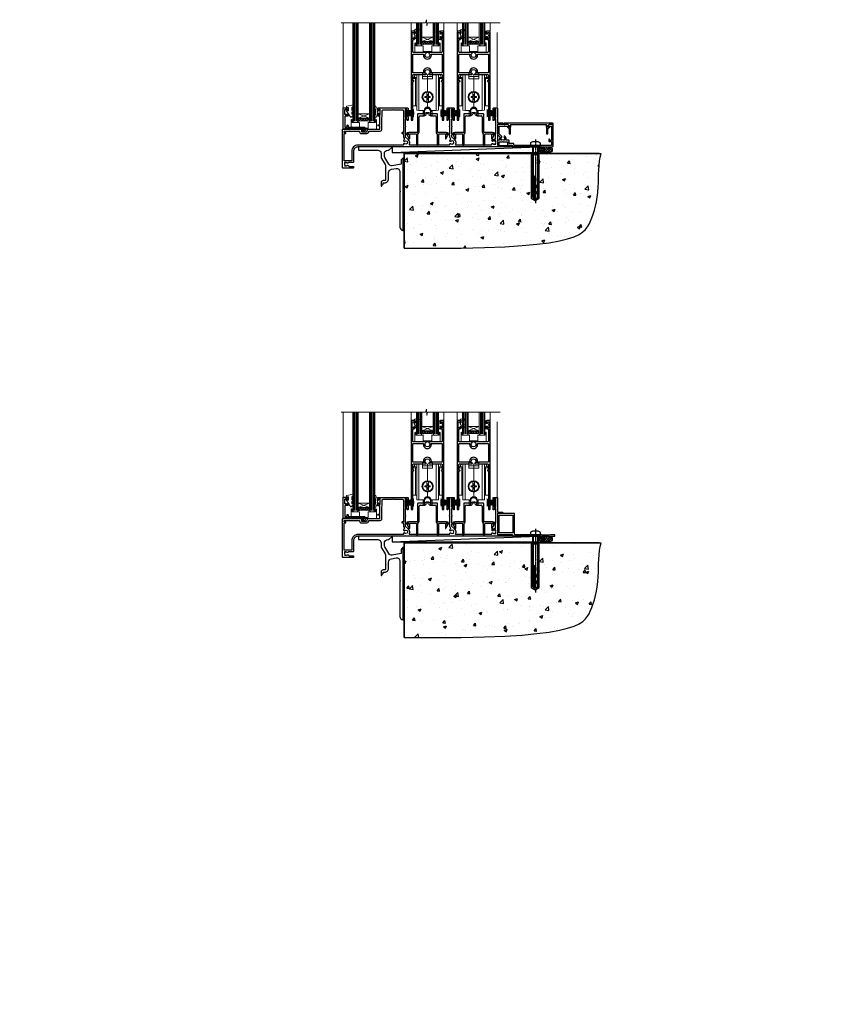
# Model space of a CAD drawing. Units: millimetres. Extents: x 0 to 178552, y -991 to 1143.
# Drawn here: x 6434 to 7177, y -991 to -106 of the extents above; entities that cross this region are included whole.
import ezdxf

# ---------------------------------------------------------------- set-up
doc = ezdxf.new("R2010")
doc.units = ezdxf.units.MM
doc.linetypes.add('CENTERLINE', pattern=[2, 1.25, -0.25, 0.25, -0.25])
doc.linetypes.add('Dashed', pattern=[564.444447, 282.222223, -282.222223])
doc.layers.add('Aluminium Systems Ltd Joinery Detail', color=7, linetype='Continuous')
doc.layers.add('DIE', color=7, linetype='Continuous')
doc.layers.add('HARDWARE', color=8, linetype='Continuous', lineweight=5)
doc.styles.get("Standard").update_dxf_attribs({"font": 'arial.ttf'})

# ---------------------------------------------------------------- blocks, each defined once
blk = doc.blocks.new('F152-20481')
for points in [[(15.9, 1.4, -0.414214), (15.4, 1.9), (15.4, 20, 0.414214), (14.9, 20.5), (0.5, 20.5, 0.414214), (0, 20), (0, 2, 0.414214), (0.5, 1.5), (13.1, 1.5, -0.414214), (13.6, 1), (13.6, 0.5, 0.414214), (14.1, 0), (51.1, 0, 0.414214), (51.6, 0.5), (51.6, 0.9, 0.414214), (51.1, 1.4), (47.6, 1.4), (46.6, 1), (40.6, 1), (39.6, 1.4)], [(13.3, 19, -0.414214), (13.8, 18.5), (13.8, 3.5, -0.414214), (13.3, 3), (2, 3, -0.414214), (1.5, 3.5), (1.5, 18.5, -0.414214), (2, 19)]]:
    blk.add_lwpolyline(points, format="xyb", close=True)
blk = doc.blocks.new('8x65 rawplug')
for p, q in [((-1.91, 0), (-1.91, -46.79)), ((1.91, 0), (1.91, -46.79))]:
    blk.add_line(p, q)
at = {"linetype": 'CENTERLINE'}
blk.add_line((0, 5.3), (0, -52.1), dxfattribs=at)
blk.add_lwpolyline([(4.55, 0), (4.55, 1.42, 0.269448), (3.79, 2.72, 0.057509), (2.62, 3.22, 0.072181), (2.06, 3.3), (-2.06, 3.3, 0.072181), (-2.62, 3.22, 0.057509), (-3.79, 2.72, 0.269448), (-4.55, 1.42), (-4.55, 0)], format="xyb", close=True)
blk.add_lwpolyline([(2.41, 0), (2.41, -45.92), (0, -50.1), (-2.41, -45.92), (-2.41, 0)])
at = {"color": 4, "linetype": 'Dashed', "elevation": 1}
blk.add_lwpolyline([(-3.74, -8.48), (-3.74, -47.5), (-0.17, -49.43), (3.4, -47.5), (3.4, -8.48)], close=True, dxfattribs=at)
for points in [[(-3.24, -8.48), (-3.24, -28.11), (-2.34, -29.32, -0.162386), (-2.24, -29.62), (-2.24, -32.22, -0.414214), (-2.74, -32.72), (-2.81, -32.72), (-2.81, -34.69, 0.236093), (-2.61, -35.09), (-1.96, -35.58, -0.236093), (-1.76, -35.98), (-1.76, -37.9, -0.618001), (-2.56, -38.3), (-2.81, -38.11), (-2.81, -40.33, 0.236093), (-2.61, -40.73), (-1.96, -41.22, -0.236093), (-1.76, -41.62), (-1.76, -43.54, -0.618001), (-2.56, -43.94), (-2.81, -43.75), (-2.81, -45.57, 0.472976), (-0.42, -47.53), (-0.42, -27.34), (0.08, -27.34), (0.08, -47.53, 0.472976), (2.47, -45.57), (2.47, -43.75), (2.21, -43.94, -0.618001), (1.41, -43.54), (1.41, -41.62, -0.236093), (1.61, -41.22), (2.27, -40.73, 0.236093), (2.47, -40.33), (2.47, -38.11), (2.21, -38.3, -0.618001), (1.41, -37.9), (1.41, -35.98, -0.236093), (1.61, -35.58), (2.27, -35.09, 0.236093), (2.47, -34.69), (2.47, -32.72), (2.39, -32.72, -0.414214), (1.89, -32.22), (1.89, -29.62, -0.162386), (1.99, -29.32), (2.9, -28.11), (2.9, -8.48)], [(-2.27, -38.4), (-2.67, -35.56), (-3.21, -32.25, 1), (-3.7, -32.33), (-3.17, -35.63), (-2.81, -38.11)], [(1.92, -38.4), (2.33, -35.56), (2.86, -32.25, -1), (3.36, -32.33), (2.82, -35.63), (2.47, -38.11)]]:
    blk.add_lwpolyline(points, format="xyb", dxfattribs=at)
blk = doc.blocks.new('F152 Sill Fixing')
at = {"layer": 'Aluminium Systems Ltd Joinery Detail', "color": 6}
for name, p in [('F152-20481', (0, -1.2)), ('8x65 rawplug', (34.08, 0.2))]:
    blk.add_blockref(name, p, dxfattribs=at)
blk = doc.blocks.new('AL35 F152 Sill Fixing Stacker')
at = {"layer": 'Aluminium Systems Ltd Joinery Detail'}
h = blk.add_hatch(dxfattribs=at)
h.set_pattern_fill('HONEY', color=256, scale=0.25)
h.set_pattern_definition([(0, (-3150.47236, -2878.0381), (1.190625, 0.68740766), [0.79375, -1.5875]), (120, (-3150.47236, -2878.0381), (-1.190625, 0.68740767), [0.79375, -1.5875]), (60, (-3150.47236, -2878.0381), (3e-09, 1.37481533), [-1.5875, 0.79375])])
h.paths.add_polyline_path([(42.09, -3.7, 1), (37.09, -3.7, 1)])
h = blk.add_hatch(dxfattribs=at)
h.set_pattern_fill('ANSI37', color=0, scale=0.5)
h.set_pattern_definition([(45, (-6864.4626, -11430.4285), (-1.12253202, 1.12253202), []), (135, (-6864.4626, -11430.4285), (-1.12253202, -1.12253202), [])])
h.paths.add_polyline_path([(46.78, -1.2), (39.73, -1.2, -1), (39.73, -6.2), (46.78, -6.2, 1)])
at = {"layer": 'Aluminium Systems Ltd Joinery Detail', "color": 0}
blk.add_line((-94.71, -6.2, -1), (36.71, -1.2), dxfattribs=at)
blk.add_lwpolyline([(-94.71, -6.2), (36.71, -6.2), (36.71, -1.2), (-94.71, -1.2)], close=True, dxfattribs=at)
at = {"layer": 'Aluminium Systems Ltd Joinery Detail'}
blk.add_lwpolyline([(46.78, -6.2), (39.73, -6.2, 1), (39.73, -1.2), (46.78, -1.2, -1)], format="xyb", close=True, dxfattribs=at)
blk.add_circle((39.59, -3.7), 2.5, dxfattribs=at)
at = {"layer": 'Aluminium Systems Ltd Joinery Detail', "color": 6}
blk.add_blockref('F152 Sill Fixing', (0, 0), dxfattribs=at)
blk = doc.blocks.new('F878-21710')
blk.add_lwpolyline([(38.17, 4.26), (38.17, 0.6, 1), (39.37, 0.6), (39.37, 4.26), (40.12, 5.55, 0.414209), (39.9, 6.37), (39.5, 6.6, -0.767321), (39.8, 7.72, 0.267948), (39.97, 7.82), (40.65, 9), (42.9, 9), (42.9, 8.9, 0.414214), (43.1, 8.7), (43.8, 8.7, 0.414214), (44.1, 9), (44.1, 9.5, 0.414214), (43.6, 10), (0.5, 10, 0.414214), (0, 9.5), (0, 9, 0.414214), (0.3, 8.7), (1, 8.7, 0.414214), (1.2, 8.9), (1.2, 9), (3.45, 9), (4.13, 7.82, 0.267948), (4.3, 7.72, -0.767321), (4.6, 6.6), (4.2, 6.37, 0.414209), (3.98, 5.55), (4.73, 4.26), (4.73, 0.6, 1), (5.93, 0.6), (5.93, 4.26, 0.131653), (5.77, 4.86), (5.32, 5.63, 0.381942), (5.89, 7.97, -0.56587), (6.33, 8.7), (37.77, 8.7, -0.56587), (38.21, 7.97, 0.381942), (38.78, 5.63), (38.33, 4.86, 0.131653)], format="xyb", close=True)
blk = doc.blocks.new('F811-22315')
blk.add_lwpolyline([(9.29, 20.15), (1, 20.15, 0.414214), (0, 19.15), (0, 11.7, 0.198912), (0.38, 10.78), (2.24, 8.92, 0.123583), (1.9, 7.55), (1.9, 6.05), (0.5, 6.05, 0.414214), (0, 5.55), (0, 2.15, 0.414214), (0.5, 1.65), (0.9, 1.65, 0.414214), (1.4, 2.15), (1.4, 4.65), (4.4, 4.65), (4.8, 5.05), (5.2, 4.65), (9.06, 4.65), (9.06, 2.15, 0.414214), (9.56, 1.65), (13.05, 1.65, -0.414214), (13.3, 1.4), (13.3, 0.25, 0.414214), (13.55, 0), (49, 0, 0.414214), (50, 1), (50, 19.15, 0.414214), (49, 20.15), (46.61, 20.15, 0.267959), (46.44, 20.05), (45.5, 18.42, 0.414199), (45.57, 18.15), (46.25, 17.76, 0.779214), (47, 17.95), (47, 18.75), (48.6, 18.75), (48.6, 5.75), (47, 5.75), (47, 6.6, 1), (46.1, 6.6), (46.1, 5.25, 0.414214), (46.5, 4.85), (48.6, 4.85), (48.6, 1.65, -0.414214), (48.35, 1.4), (14.95, 1.4, -0.414214), (14.7, 1.65), (14.7, 2.8, 0.414214), (14.45, 3.05), (10.46, 3.05), (10.46, 5.55, 0.414214), (9.96, 6.05), (7.7, 6.05), (7.7, 7.55, 0.182676), (6.97, 9.47, 1), (5.92, 8.54, -0.182676), (6.3, 7.55), (6.3, 6.05), (6.06, 6.05), (5.76, 6.4, -0.36397), (3.83, 6.4), (3.54, 6.05), (3.3, 6.05), (3.3, 7.55, -0.182676), (3.67, 8.54, 0.414214), (3.61, 9.53), (1.4, 11.74), (1.4, 18.5, -0.414214), (1.65, 18.75), (8.9, 18.75), (8.9, 17.95, 0.779214), (9.65, 17.76), (10.33, 18.15, 0.414199), (10.4, 18.42), (9.46, 20.05, 0.267959)], format="xyb", close=True)
blk = doc.blocks.new('F811 Sill Fixing')
at = {"layer": 'Aluminium Systems Ltd Joinery Detail', "color": 0}
for name, p in [('F811-22315', (0, -1.2)), ('F878-21710', (5.84, 10.25))]:
    blk.add_blockref(name, p, dxfattribs=at)
at = {"layer": 'Aluminium Systems Ltd Joinery Detail', "color": 6}
blk.add_blockref('8x65 rawplug', (34.08, 0.2), dxfattribs=at)
blk = doc.blocks.new('AL35 F811 Sill Fixing Stacker')
at = {"layer": 'Aluminium Systems Ltd Joinery Detail'}
h = blk.add_hatch(dxfattribs=at)
h.set_pattern_fill('HONEY', color=256, scale=0.25)
h.set_pattern_definition([(0, (-3150.47236, -2878.0381), (1.190625, 0.68740766), [0.79375, -1.5875]), (120, (-3150.47236, -2878.0381), (-1.190625, 0.68740767), [0.79375, -1.5875]), (60, (-3150.47236, -2878.0381), (3e-09, 1.37481533), [-1.5875, 0.79375])])
h.paths.add_polyline_path([(42.09, -3.7, 1), (37.09, -3.7, 1)])
h = blk.add_hatch(dxfattribs=at)
h.set_pattern_fill('ANSI37', color=0, scale=0.5)
h.set_pattern_definition([(45, (-6864.4626, -11780.4285), (-1.12253202, 1.12253202), []), (135, (-6864.4626, -11780.4285), (-1.12253202, -1.12253202), [])])
h.paths.add_polyline_path([(46.78, -1.2), (39.73, -1.2, -1), (39.73, -6.2), (46.78, -6.2, 1)])
at = {"layer": 'Aluminium Systems Ltd Joinery Detail', "color": 0}
blk.add_line((-94.71, -6.2, -1), (36.71, -1.2), dxfattribs=at)
blk.add_lwpolyline([(-94.71, -6.2), (36.71, -6.2), (36.71, -1.2), (-94.71, -1.2)], close=True, dxfattribs=at)
at = {"layer": 'Aluminium Systems Ltd Joinery Detail'}
blk.add_lwpolyline([(46.78, -6.2), (39.73, -6.2, 1), (39.73, -1.2), (46.78, -1.2, -1)], format="xyb", close=True, dxfattribs=at)
blk.add_circle((39.59, -3.7), 2.5, dxfattribs=at)
blk.add_blockref('F811 Sill Fixing', (0, 0), dxfattribs=at)
blk = doc.blocks.new('DY445')
at = {"color": 0, "linetype": 'ByBlock', "lineweight": 5}
blk.add_lwpolyline([(1.5, 8.84), (0, 9.78), (0, 11.28), (5.99, 10.01, -0.36397), (6.17, 9.82), (6.25, 8.91), (4.5, 8.91), (4.5, 5.91), (6.25, 5.76), (6.25, 5.46), (3.76, 2.49), (4.3, 2.45), (4.3, 2.15), (2.5, 0), (2.1, 0), (0, 2.02), (0, 2.82), (1.5, 2.69), (1.5, 4.77), (0, 5.51), (0, 6.31), (1.5, 6.18)], format="xyb", close=True, dxfattribs=at)
blk = doc.blocks.new('A$C539B46DB')
at = {"color": 0}
blk.add_lwpolyline([(0.15, 1.12), (0.45, 0), (0.15, -1.12), (0.15, -2.5), (1.15, -2.5), (1.15, -1.12, 0.447214), (2.4, 0, 0.447214), (1.15, 1.12), (1.15, 2.5), (0.15, 2.5)], format="xyb", close=True, dxfattribs=at)
blk.add_lwpolyline([(1.97, -0.88), (2.25, -0.96, -0.339454), (2.4, -1.15), (2.4, -1.8, 0.18489), (2.45, -1.93), (4.03, -5.08, 0.916781), (4.82, -4.49), (3.95, -1.07, -0.207803), (3.92, -0.92), (4.15, -0.05, 0.131652), (4.15, 0.05), (3.92, 0.92, -0.207803), (3.95, 1.07), (4.82, 4.49, 0.916781), (4.03, 5.08), (2.45, 1.93, 0.18489), (2.4, 1.8), (2.4, 1.15, -0.339454), (2.25, 0.96), (1.97, 0.88)], format="xyb", dxfattribs=at)
blk = doc.blocks.new('PB69750-4B')
for p, q in [((-1.75, 0.5), (-3.32, 7.32)), ((-1.43, 0.5), (-2.72, 7.38)), ((-1.11, 0.5), (-2.12, 7.43)), ((-0.8, 0.5), (-1.52, 7.46)), ((-0.48, 0.5), (-0.91, 7.49)), ((-0.16, 0.5), (-0.3, 7.5)), ((0.16, 0.5), (0.3, 7.5)), ((0.48, 0.5), (0.91, 7.49)), ((0.8, 0.5), (1.52, 7.46)), ((1.11, 0.5), (2.12, 7.43)), ((1.43, 0.5), (2.72, 7.38)), ((1.75, 0.5), (3.32, 7.32))]:
    blk.add_line(p, q)
blk.add_lwpolyline([(-3.45, 0), (3.45, 0), (3.45, 0.5), (-3.45, 0.5)], close=True)
blk = doc.blocks.new('SH270B')
blk.add_blockref('PB69750-4B', (0, 0))
blk = doc.blocks.new('F562-22127')
at = {"flags": 128}
for points in [[(100.77, 25.59), (100.77, 25.02), (101.31, 25.02, -0.295545), (101.63, 21.53, 0.563393), (102.08, 20.8), (107.95, 20.8, -0.11629), (108.4, 20.69, 0.235769), (109.2, 20.69, -0.11629), (109.65, 20.8), (126.55, 20.8, -0.11629), (127, 20.69, 0.235769), (127.8, 20.69, -0.11629), (128.25, 20.8), (133.88, 20.8, 0.432652), (134.38, 21.33, -0.672718), (135.55, 21.89, 0.185946), (136.58, 21.5), (138.1, 21.5), (138.1, 21.75), (137.74, 22.04, 0.36397), (137.74, 24.01), (138.1, 24.3), (138.1, 24.55), (136.58, 24.55, 0.185946), (135.55, 24.16, -1), (134.61, 25.19, -0.185946), (136.58, 25.95), (137.8, 25.95), (137.8, 29.9), (136.1, 29.9, -0.414214), (135.6, 30.4), (135.6, 31.7, -1), (136.4, 31.7), (136.4, 30.9), (138, 30.9), (138, 37, -0.5), (138, 37.8), (138, 43.9), (136.4, 43.9), (136.4, 43.1, -1), (135.6, 43.1), (135.6, 46.45, -1), (136.5, 46.45), (136.5, 45.3), (138, 45.3), (138, 53), (136.5, 53), (136.5, 51.85, -1), (135.6, 51.85), (135.6, 53.5, -0.414214), (136.1, 54), (139, 54, -0.414214), (139.5, 53.5), (139.5, 40.6), (144, 40.6, -1), (144, 39.6), (139.5, 39.6), (139.5, 20.2), (149.4, 20.2, -1), (149.4, 19), (148, 19), (147.6, 19.4), (141.4, 19.4), (141, 19), (136.98, 19), (136.58, 19.4), (136.18, 19), (99.18, 19), (98.78, 19.4), (98.38, 19), (57.58, 19), (57.18, 19.4), (56.78, 19), (46, 19), (45.6, 19.4), (45.2, 19), (14, 19, 0.414214), (10, 15), (10, 5.45, -0.414214), (9.5, 4.95), (5.57, 4.95, -0.566658), (4.34, 4.56, 0.183747), (3.33, 4.95), (1.8, 4.95), (1.8, 4.7), (2.16, 4.41, 0.36397), (2.16, 2.44), (1.8, 2.15), (1.8, 1.9), (3.33, 1.9, 0.183747), (4.34, 2.29, -0.571188), (5.57, 1.89, 0.350641), (6.06, 1.5), (9.8, 1.5, -0.414214), (10, 1.3), (10, 0.2, -0.414214), (9.8, 0), (0.5, 0, -0.414214), (0, 0.5), (0, 34.5, -0.414214), (0.5, 35), (6.2, 35), (6.6, 34.6), (7, 35), (18.7, 35, -1), (18.7, 34), (17.2, 34), (17.2, 32.5), (21.76, 32.5), (23.06, 34.75, -0.267979), (23.49, 35), (28.2, 35), (28.6, 34.6), (29, 35), (33.8, 35), (33.8, 38), (32.1, 38, -1), (32.1, 38.8), (33.8, 38.8), (33.8, 46.5), (32.2, 46.5, -0.414214), (31.7, 47), (31.7, 48.3, -1), (32.6, 48.3), (32.6, 47.5), (34.1, 47.5), (34.1, 53), (32.6, 53), (32.6, 52.2, -1), (31.7, 52.2), (31.7, 53.5, -0.414214), (32.2, 54), (58.6, 54, -0.414214), (59.1, 53.5), (59.1, 51.9, -1), (58.1, 51.9), (58.1, 53), (56.6, 53), (56.6, 45.3), (58.1, 45.3), (58.1, 46.4, -1), (59.1, 46.4), (59.1, 43.15, -1), (58.2, 43.15), (58.2, 43.9), (56.6, 43.9), (56.6, 37.8, -0.5), (56.6, 37), (56.6, 30.9), (58.2, 30.9), (58.2, 31.65, -1), (59.1, 31.65), (59.1, 30.4, -0.414214), (58.6, 29.9), (56.6, 29.9), (56.6, 28.16), (59.17, 25.59), (59.17, 25.02), (59.71, 25.02, -0.295545), (60.03, 21.53, 0.563393), (60.48, 20.8), (66.45, 20.8, -0.11629), (66.9, 20.69, 0.235769), (67.7, 20.69, -0.11629), (68.15, 20.8), (85.05, 20.8, -0.11629), (85.5, 20.69, 0.235769), (86.3, 20.69, -0.11629), (86.75, 20.8), (96.08, 20.8, 0.432652), (96.58, 21.33, -0.672718), (97.75, 21.89, 2.253146), (97.75, 24.16, -1), (96.81, 25.19, -0.02104), (97, 25.35, 0.460504), (97.09, 26.87), (96.5, 27.89), (96.5, 29.9), (94.6, 29.9, -0.414214), (94.1, 30.4), (94.1, 31.7, -1), (94.9, 31.7), (94.9, 30.9), (96.5, 30.9), (96.5, 37, -0.5), (96.5, 37.8), (96.5, 43.9), (94.9, 43.9), (94.9, 43.1, -1), (94.1, 43.1), (94.1, 46.45, -1), (95, 46.45), (95, 45.3), (96.5, 45.3), (96.5, 53), (95, 53), (95, 51.85, -1), (94.1, 51.85), (94.1, 53.5, -0.414214), (94.6, 54), (100.1, 54, -0.414214), (100.6, 53.5), (100.6, 51.85, -1), (99.7, 51.85), (99.7, 53), (98.2, 53), (98.2, 45.3), (99.7, 45.3), (99.7, 46.45, -1), (100.6, 46.45), (100.6, 43.1, -1), (99.8, 43.1), (99.8, 43.9), (98.2, 43.9), (98.2, 37.8, -0.5), (98.2, 37), (98.2, 30.9), (99.8, 30.9), (99.8, 31.7, -1), (100.6, 31.7), (100.6, 30.4, -0.414214), (100.1, 29.9), (98.2, 29.9), (98.2, 28.16)], [(36.8, 52.3), (45.2, 52.3), (45.6, 52.7), (46, 52.3), (53.9, 52.3, -0.414214), (54.9, 51.3), (54.9, 31.9), (53.8, 31.9, 1), (53.8, 31.1), (54.9, 31.1), (54.9, 27.89), (55.49, 26.87, -0.460504), (55.4, 25.35, 0.02104), (55.21, 25.19, 1), (56.15, 24.16, -2.253146), (56.15, 21.89, 0.735799), (55, 21.21, -0.483677), (54.51, 20.6), (14, 20.6, 0.414214), (8.4, 15), (8.4, 6.5), (1.7, 6.5), (1.7, 31.1), (2.8, 31.1, 1), (2.8, 31.9), (1.7, 31.9), (1.7, 33.3), (15.5, 33.3), (15.5, 32.5, 0.414214), (16.9, 31.1), (22.1, 31.1, 0.267979), (23.32, 31.8), (24.18, 33.3), (34, 33.3, 0.414214), (35.5, 34.8), (35.5, 44), (35.8, 47.5), (35.8, 51.3, -0.414214)]]:
    blk.add_lwpolyline(points, format="xyb", close=True, dxfattribs=at)
blk = doc.blocks.new('DY208')
blk.add_lwpolyline([(0.84, 1.69, -0.533204), (0.98, 2.09), (1.29, 2.17), (1.2, 2.76), (1.2, 2.89), (0.25, 4.14, -0.503673), (0.36, 4.53), (1.2, 4.84), (1.2, 7.44), (0.28, 7.01, -0.812781), (0.05, 7.33, -0.399489), (4.27, 8.38, -0.794045), (4.26, 7.8), (3.75, 7.7), (2.2, 6.15), (2.2, 3.89), (3.1, 3.89, -0.767327), (3.25, 3.33), (2.21, 2.74), (2.4, 1.59), (3, 1.59, -0.668179), (3.28, 0.91), (2.44, 0.07, -0.454321), (2.06, 0.09)], format="xyb", close=True)
blk = doc.blocks.new('DY262')
blk.add_lwpolyline([(-1, 1.3, -0.414214), (-1.2, 1.1), (-2.05, 1.1, -0.414214), (-2.25, 1.3), (-2.25, 3.4, 0.414214), (-2.55, 3.7), (-2.95, 3.7, 0.414214), (-3.25, 3.4), (-3.25, -3.4, 0.414214), (-2.95, -3.7), (-2.55, -3.7, 0.414214), (-2.25, -3.4), (-2.25, -1.3, -0.414214), (-2.05, -1.1), (-1.2, -1.1, -0.414214), (-1, -1.3), (-1, -2, 1), (0, -2), (0, -1.12), (-0.3, 0), (0, 1.13), (0, 2, 1), (-1, 2)], format="xyb", close=True)
blk = doc.blocks.new('F293-22479')
at = {"transparency": 33554687}
for p, q in [((9.1, 27.7), (9.1, 11.8)), ((14.6, 28.2), (9.6, 28.2)), ((15.1, 30.2), (15.1, 28.7)), ((21.1, 28.7), (21.1, 30.2)), ((26.6, 28.2), (21.6, 28.2)), ((27.1, 11.8), (27.1, 27.7)), ((10.5, 11.8), (10.5, 25.4)), ((11.5, 26.4), (15.03, 26.4)), ((21.17, 26.4), (24.7, 26.4)), ((25.7, 25.4), (25.7, 11.8)), ((0.7, 9.14), (0.25, 8.88)), ((0.7, 10.8), (0.7, 9.14)), ((8.6, 11.3), (1.2, 11.3)), ((2.1, 5.79), (2.1, 10.1)), ((2.1, 10.1), (7.6, 10.1)), ((8.1, 9.6), (8.1, 0.7)), ((9.5, 0.7), (9.5, 9.85)), ((26.7, 9.85), (26.7, 0.7)), ((35, 11.3), (27.6, 11.3)), ((28.1, 0.7), (28.1, 9.6)), ((28.6, 10.1), (34.1, 10.1)), ((34.1, 10.1), (34.1, 5.79)), ((35.5, 9.14), (35.5, 10.8)), ((35.95, 8.88), (35.5, 9.14)), ((0.07, 8.2), (1.54, 5.64)), ((34.66, 5.64), (36.13, 8.2))]:
    blk.add_line(p, q, dxfattribs=at)
for centre, radius, start, end in [((9.6, 27.7), 0.5, 90, 180), ((14.6, 28.7), 0.5, 270, 0), ((15.03, 28.7), 2.3, 270, 338.67631), ((18.1, 30.2), 3, 0, 180), ((18.1, 27.5), 1, 21.32369, 158.67631), ((21.17, 28.7), 2.3, 201.32369, 270), ((21.6, 28.7), 0.5, 180, 270), ((26.6, 27.7), 0.5, 0, 90), ((11.5, 25.4), 1, 90, 180), ((24.7, 25.4), 1, 360, 90), ((0.5, 8.45), 0.5, 120, 210), ((1.2, 10.8), 0.5, 90, 180), ((7.6, 9.6), 0.5, 0, 90), ((8.6, 11.8), 0.5, 270, 0), ((10, 9.85), 0.5, 125.68533, 180), ((8.6, 11.8), 1.9, 305.68533, 0), ((27.6, 11.8), 1.9, 180, 234.31467), ((26.2, 9.85), 0.5, 0, 54.31467), ((27.6, 11.8), 0.5, 180, 270), ((28.6, 9.6), 0.5, 90, 180), ((35, 10.8), 0.5, 360, 90), ((35.7, 8.45), 0.5, 330, 60), ((1.8, 5.79), 0.3, 210, 360), ((8.8, 0.7), 0.7, 180, 0), ((27.4, 0.7), 0.7, 180, 360), ((34.4, 5.79), 0.3, 180, 330)]:
    blk.add_arc(centre, radius, start, end, dxfattribs=at)
blk = doc.blocks.new('A$C44C66034')
for p, q in [((-3, 28.55), (-2.27, 29.24)), ((-2, 4.2), (-2, 31.9))]:
    blk.add_line(p, q)
blk.add_lwpolyline([(0, 32), (0, 0), (-2, 0.1), (-2, 4.2), (-5.55, 4.2), (-5.55, 25.8), (-5.2, 25.8, 1), (-5.2, 27), (-5.55, 27), (-5.55, 28), (-3.55, 31.81), (0, 32)], format="xyb", close=True)
blk.add_lwpolyline([(-3, 4.2), (-3, 28.55), (-5.2, 28.67)])
blk.add_lwpolyline([(-4.69, 29.64), (-2.95, 29.55, -0.39896), (-2, 28.55)], format="xyb")
blk = doc.blocks.new('AB740 750')
at = {"transparency": 33554687}
for p, q in [((-4.5, 28.5), (4.5, 28.5)), ((0, 15.1), (0, 30)), ((-0.7, 14.34), (-0.7, 10.45)), ((-0.7, 9.55), (-0.7, 5.66)), ((0.7, 14.34), (0.7, 10.45)), ((0.7, 9.55), (0.7, 5.66)), ((0, 1), (0, 4.9))]:
    blk.add_line(p, q, dxfattribs=at)
at = {"linetype": 'Dashed', "transparency": 33554687}
for p, q in [((-2.9, -6.65), (-2.9, -1.23)), ((2.9, -6.65), (2.9, -1.23))]:
    blk.add_line(p, q, dxfattribs=at)
at = {"transparency": 33554687}
blk.add_lwpolyline([(-7.7, 30), (-4.5, 30), (-4.5, 31.45), (-1.45, 31.45, 1), (1.45, 31.45), (4.5, 31.45), (4.5, 30), (7.7, 30), (7.7, -2), (3, -2, 1), (-3, -2), (-7.7, -2), (-7.7, 30)], format="xyb", close=True, dxfattribs=at)
blk.add_lwpolyline([(4.5, 30), (4.5, 26.45), (-4.5, 26.45), (-4.5, 30)], dxfattribs=at)
blk.add_lwpolyline([(-2.43, 9.55), (-0.45, 9.55), (-0.45, 7.57), (0.45, 7.57), (0.45, 9.55), (2.43, 9.55), (2.43, 10.45), (0.45, 10.45), (0.45, 12.42), (-0.45, 12.42), (-0.45, 10.45), (-2.43, 10.45)], close=True, dxfattribs=at)
at = {"linetype": 'Dashed', "transparency": 33554687}
for points in [[(-4, -2), (-4, -3), (-2.9, -3, -0.982905), (2.9, -3), (4, -3), (4, -2)], [(-4, -2), (-4, -6.65), (-2.9, -6.65, -0.982905), (2.9, -6.65), (4, -6.65), (4, -2)]]:
    blk.add_lwpolyline(points, format="xyb", dxfattribs=at)
at = {"transparency": 33554687}
for radius in [5.1, 4.75, 4.4]:
    blk.add_circle((0, 10), radius, dxfattribs=at)
blk.add_blockref('A$C44C66034', (-7.7, -2), dxfattribs=at)
at = {"transparency": 33554687, "xscale": -1}
blk.add_blockref('A$C44C66034', (7.7, -2), dxfattribs=at)
blk = doc.blocks.new('F346-22481')
at = {"ltscale": 0.2, "transparency": 33554687, "flags": 128}
for points in [[(1.85, 35.55), (1.5, 35.55), (1.5, 40.5, -0.414214), (2, 41), (13, 41, 0.689112), (13.35, 41.93, -2.624562), (16.15, 41.93, 0.689112), (16.5, 41), (27.5, 41, -0.414214), (28, 40.5), (28, 35.55), (27.65, 35.55, 1), (27.65, 34.75), (28, 34.75), (28, 0.3, 0.414214), (28.3, 0), (29.2, 0, 0.414214), (29.5, 0.3), (29.5, 79.5, 0.414214), (29, 80), (26.7, 80, 0.414214), (26.2, 79.5), (26.2, 78.3, 1), (27.1, 78.3), (27.1, 78.95), (28.5, 78.95), (28.5, 73.55), (27.1, 73.55), (27.1, 74.2, 1), (26.2, 74.2), (26.2, 73.5, 0.414214), (27.2, 72.5), (28, 72.5), (28, 61.5, -0.414214), (27.5, 61), (16.5, 61, 0.689112), (16.15, 60.07, -2.624562), (13.35, 60.07, 0.689112), (13, 61), (2, 61, -0.414214), (1.5, 61.5), (1.5, 72.5), (2.3, 72.5, 0.414214), (3.3, 73.5), (3.3, 74.2, 1), (2.4, 74.2), (2.4, 73.55), (1, 73.55), (1, 78.95), (2.4, 78.95), (2.4, 78.3, 1), (3.3, 78.3), (3.3, 79.5, 0.414214), (2.8, 80), (0.5, 80, 0.414214), (0, 79.5), (0, 0.3, 0.414214), (0.3, 0), (1.2, 0, 0.414214), (1.5, 0.3), (1.5, 34.75), (1.85, 34.75, 1)], [(1.5, 59, -0.414214), (2, 59.5), (11.29, 59.5, 1.330124), (18.21, 59.5), (27.5, 59.5, -0.414214), (28, 59), (28, 43, -0.414214), (27.5, 42.5), (18.21, 42.5, 1.330124), (11.29, 42.5), (2, 42.5, -0.414214), (1.5, 43)]]:
    blk.add_lwpolyline(points, format="xyb", close=True, dxfattribs=at)
blk = doc.blocks.new('AL35 Stacker Flush Track Door Sill')
at = {"layer": 'HARDWARE', "lineweight": 9, "transparency": 33554687}
h = blk.add_hatch(dxfattribs=at)
h.set_pattern_fill('NET', color=8, scale=0.5, angle=-45)
h.set_pattern_definition([(315, (-913.2285, -120.1466), (1.122532, 1.122532), []), (45, (-913.2285, -120.1466), (-1.122532, 1.122532), [])])
edge = h.paths.add_edge_path(flags=16)
edge.add_line((-6.98, 93.02), (-6.98, 92.92))
edge.add_arc((3.63, 88.02), 11.69, 154.67238, 155.16806, ccw=False)
edge.add_line((-6.93, 93.02), (-6.98, 93.02))
edge = h.paths.add_edge_path()
edge.add_arc((-12.06, 62.49), 28.55, 79.93207, 100.10479)
edge.add_line((-17.07, 90.6), (-17.07, 93.51))
edge.add_line((-17.07, 93.51), (-7.07, 93.51))
edge.add_line((-7.07, 93.51), (-7.07, 90.6))
h = blk.add_hatch(dxfattribs=at)
h.set_pattern_fill('NET', color=8, scale=0.5, angle=-45)
h.set_pattern_definition([(315, (-871.7285, -120.1466), (1.122532, 1.122532), []), (45, (-871.7285, -120.1466), (-1.122532, 1.122532), [])])
edge = h.paths.add_edge_path(flags=16)
edge.add_line((34.52, 93.02), (34.52, 92.92))
edge.add_arc((45.13, 88.02), 11.69, 154.67238, 155.16806, ccw=False)
edge.add_line((34.57, 93.02), (34.52, 93.02))
edge = h.paths.add_edge_path()
edge.add_arc((29.44, 62.49), 28.55, 79.93207, 100.10479)
edge.add_line((24.43, 90.6), (24.43, 93.51))
edge.add_line((24.43, 93.51), (34.43, 93.51))
edge.add_line((34.43, 93.51), (34.43, 90.6))
at = {"layer": 'HARDWARE', "lineweight": 9}
h = blk.add_hatch(dxfattribs=at)
h.set_pattern_fill('NET', color=8, scale=0.5, angle=-45)
h.set_pattern_definition([(315, (-798.1437, -189.0991), (1.122532, 1.122532), []), (45, (-798.1437, -189.0991), (-1.122532, 1.122532), [])])
edge = h.paths.add_edge_path(flags=16)
edge.add_line((-64.55, 24.06), (-64.55, 23.97))
edge.add_arc((-53.94, 19.06), 11.69, 154.67238, 155.16806, ccw=False)
edge.add_line((-64.51, 24.06), (-64.55, 24.06))
edge = h.paths.add_edge_path()
edge.add_arc((-69.63, -6.46), 28.55, 79.93207, 100.10479)
edge.add_line((-74.64, 21.65), (-74.64, 24.56))
edge.add_line((-74.64, 24.56), (-64.64, 24.56))
edge.add_line((-64.64, 24.56), (-64.64, 21.65))
at = {"color": 8, "linetype": 'Continuous', "lineweight": 9}
for p, q in [((-88.33, 110.19, -1), (-88.33, 33.96, -1)), ((50.35, 33.88, -1), (50.35, 101.47, -1))]:
    blk.add_line(p, q, dxfattribs=at)
at = {"lineweight": 9, "ltscale": 3}
for p, q in [((-78.64, 21.65, -1), (-78.64, 110.19, -1)), ((-77.64, 21.65, -1), (-77.64, 110.19, -1)), ((-76.64, 21.65, -1), (-76.64, 110.19, -1)), ((-75.64, 21.65, -1), (-75.64, 110.19, -1)), ((-63.64, 21.65, -1), (-63.64, 110.19, -1)), ((-62.64, 21.65, -1), (-62.64, 110.19, -1)), ((-61.64, 21.65, -1), (-61.64, 110.19, -1)), ((-60.64, 21.65, -1), (-60.64, 110.19, -1))]:
    blk.add_line(p, q, dxfattribs=at)
at = {"lineweight": 9, "ltscale": 3, "transparency": 33554687}
for p, q in [((-21.37, 90.6, -1), (-21.37, 110.19, -1)), ((-20.37, 90.6, -1), (-20.37, 110.19, -1)), ((-19.37, 90.6, -1), (-19.37, 110.19, -1)), ((-18.37, 90.6, -1), (-18.37, 110.19, -1)), ((-6.37, 90.6, -1), (-6.37, 110.19, -1)), ((-5.37, 90.6, -1), (-5.37, 110.19, -1)), ((-4.37, 90.6, -1), (-4.37, 110.19, -1)), ((-3.37, 90.6, -1), (-3.37, 110.19, -1)), ((20.13, 90.6, -1), (20.13, 110.19, -1)), ((21.13, 90.6, -1), (21.13, 110.19, -1)), ((22.13, 90.6, -1), (22.13, 110.19, -1)), ((23.13, 90.6, -1), (23.13, 110.19, -1)), ((35.13, 90.6, -1), (35.13, 110.19, -1)), ((36.13, 90.6, -1), (36.13, 110.19, -1)), ((37.13, 90.6, -1), (37.13, 110.19, -1)), ((38.13, 90.6, -1), (38.13, 110.19, -1))]:
    blk.add_line(p, q, dxfattribs=at)
at = {"color": 8, "linetype": 'Continuous', "lineweight": 9, "elevation": -1}
blk.add_lwpolyline([(52.87, 110.19), (-12.26, 110.19), (-13.13, 107.33), (-13.38, 112.96), (-14.28, 110.19), (-90, 110.19)], dxfattribs=at)
at = {"lineweight": 9, "elevation": -1}
for points in [[(-79.64, 110.19), (-79.64, 21.65), (-78.64, 20.65), (-75.64, 20.65), (-74.64, 21.65), (-74.64, 110.19)], [(-64.64, 110.19), (-64.64, 21.65), (-63.64, 20.65), (-60.64, 20.65), (-59.64, 21.65), (-59.64, 110.19)]]:
    blk.add_lwpolyline(points, dxfattribs=at)
at = {"lineweight": 9, "transparency": 33554687, "elevation": -1}
for points in [[(-22.37, 110.19), (-22.37, 90.6), (-21.37, 89.6), (-18.37, 89.6), (-17.37, 90.6), (-17.37, 110.19)], [(-7.37, 110.19), (-7.37, 90.6), (-6.37, 89.6), (-3.37, 89.6), (-2.37, 90.6), (-2.37, 110.19)], [(19.13, 110.19), (19.13, 90.6), (20.13, 89.6), (23.13, 89.6), (24.13, 90.6), (24.13, 110.19)], [(34.13, 110.19), (34.13, 90.6), (35.13, 89.6), (38.13, 89.6), (39.13, 90.6), (39.13, 110.19)]]:
    blk.add_lwpolyline(points, dxfattribs=at)
at = {"layer": 'DIE', "elevation": -1}
blk.add_lwpolyline([(-84.23, 26.15), (-86.83, 26.15), (-86.83, 16.35), (-84.73, 16.35), (-84.73, 17.85, -1), (-83.73, 17.85), (-83.73, 16.35), (-69.28, 16.35, -0.414214), (-68.53, 15.6), (-68.53, 13.4, -0.414211), (-69.28, 12.65), (-71.03, 12.65, -0.668182), (-71.17, 12.99), (-70.57, 13.59, -0.198916), (-70.43, 13.65), (-69.73, 13.65), (-69.73, 15.15), (-86.83, 15.15), (-87.33, 14.65), (-88.33, 14.65), (-88.33, 33.65), (-84.23, 33.65, -0.414214), (-83.73, 33.15), (-83.73, 31.95, -0.999997), (-84.63, 31.95), (-84.63, 32.65), (-86.03, 32.65), (-86.03, 31.7, -0.668179), (-86.37, 31.56), (-86.93, 32.12), (-86.93, 27.68), (-86.37, 28.24, -0.668179), (-86.03, 28.1), (-86.03, 27.15), (-84.63, 27.15), (-84.63, 27.85, -0.999997), (-83.73, 27.85), (-83.73, 26.65, -0.414214)], format="xyb", close=True, dxfattribs=at)
at = {"layer": 'HARDWARE', "color": 8, "linetype": 'Continuous', "lineweight": 9, "transparency": 33554687}
for p, q in [((-27.19, 110.19, -1), (-27.19, 102.95, -1)), ((2.31, 102.87, -1), (2.31, 110.19, -1)), ((14.31, 110.19, -1), (14.31, 102.95, -1)), ((43.81, 102.87, -1), (43.81, 110.19, -1))]:
    blk.add_line(p, q, dxfattribs=at)
at = {"layer": 'HARDWARE', "color": 8, "lineweight": 9, "transparency": 33554687}
for p, q in [((-7.37, 97.38, -1), (-17.37, 93.51, -1)), ((-7.37, 93.51, -1), (-17.37, 97.38, -1)), ((34.13, 97.38, -1), (24.13, 93.51, -1)), ((34.13, 93.51, -1), (24.13, 97.38, -1))]:
    blk.add_line(p, q, dxfattribs=at)
at = {"layer": 'HARDWARE', "color": 8, "lineweight": 9}
for p, q in [((-64.64, 28.43, -1), (-74.64, 24.56, -1)), ((-64.64, 24.56, -1), (-74.64, 28.43, -1))]:
    blk.add_line(p, q, dxfattribs=at)
at = {"layer": 'HARDWARE', "color": 8, "lineweight": 9, "transparency": 33554687, "elevation": -1}
for points in [[(-7.37, 93.51), (-17.37, 93.51), (-17.37, 97.38), (-7.37, 97.38)], [(34.13, 93.51), (24.13, 93.51), (24.13, 97.38), (34.13, 97.38)]]:
    blk.add_lwpolyline(points, close=True, dxfattribs=at)
at = {"layer": 'HARDWARE', "color": 8, "transparency": 33554687, "elevation": -1}
for points in [[(-1.95, 91.65), (-1.95, 89.6), (-8.55, 89.6), (-8.55, 84.5), (-16.26, 84.5), (-16.26, 89.6), (-22.86, 89.6), (-22.86, 91.65, 1), (-23.76, 91.65), (-23.76, 83.6), (-1.05, 83.6), (-1.05, 91.65, 1)], [(39.55, 91.65), (39.55, 89.6), (32.95, 89.6), (32.95, 84.5), (25.24, 84.5), (25.24, 89.6), (18.64, 89.6), (18.64, 91.65, 1), (17.74, 91.65), (17.74, 83.6), (40.45, 83.6), (40.45, 91.65, 1)]]:
    blk.add_lwpolyline(points, format="xyb", close=True, dxfattribs=at)
at = {"layer": 'HARDWARE', "color": 8, "lineweight": 9, "elevation": -1}
blk.add_lwpolyline([(-64.64, 24.56), (-74.64, 24.56), (-74.64, 28.43), (-64.64, 28.43)], close=True, dxfattribs=at)
at = {"layer": 'HARDWARE', "color": 8, "elevation": -1}
blk.add_lwpolyline([(-59.22, 22.7), (-59.22, 20.65), (-65.82, 20.65), (-65.82, 15.55), (-73.53, 15.54), (-73.53, 20.64), (-80.13, 20.65), (-80.13, 22.7, 1), (-81.03, 22.7), (-81.03, 14.65), (-58.32, 14.65), (-58.32, 22.7, 1)], format="xyb", close=True, dxfattribs=at)
at = {"layer": 'HARDWARE', "color": 8, "lineweight": 9, "transparency": 33554687}
for centre in [(-12.06, 62.49, -1), (29.44, 62.49, -1)]:
    blk.add_arc(centre, 28.55, 79.93207, 100.10479, dxfattribs=at)
at = {"layer": 'HARDWARE', "color": 8, "lineweight": 9}
blk.add_arc((-69.63, -6.46, -1), 28.55, 79.93207, 100.10479, dxfattribs=at)
at = {"color": 6, "transparency": 33554687}
for name, p in [('F346-22481', (-27.19, 22.6, -1)), ('F346-22481', (14.31, 22.6, -1)), ('F293-22479', (-30.43, 0.23, -1)), ('F293-22479', (11.07, 0.23, -1))]:
    blk.add_blockref(name, p, dxfattribs=at)
at = {"layer": 'DIE'}
blk.add_blockref('F562-22127', (-88.95, -20.4, -1), dxfattribs=at)
at = {"layer": 'HARDWARE', "transparency": 33554687}
for name, p in [('DY208', (-24.73, 95.63, -1)), ('DY262', (1.16, 98.84, -1)), ('DY208', (16.77, 95.63, -1)), ('DY262', (42.66, 98.84, -1)), ('AB740 750', (-12.33, 33.43, -1)), ('AB740 750', (29.17, 33.43, -1))]:
    blk.add_blockref(name, p, dxfattribs=at)
at = {"layer": 'HARDWARE', "xscale": -1}
for name, p in [('DY445', (-78.95, 25.21, -1)), ('A$C539B46DB', (-54.93, 29.91, -1))]:
    blk.add_blockref(name, p, dxfattribs=at)
at = {"layer": 'HARDWARE', "xscale": -1, "rotation": 270}
for p in [(-31.99, 28.87, -1), (9.51, 28.87, -1)]:
    blk.add_blockref('SH270B', p, dxfattribs=at)
at = {"layer": 'HARDWARE', "rotation": 90.00000000000001}
for p in [(6.85, 28.87, -1), (48.35, 28.87, -1)]:
    blk.add_blockref('SH270B', p, dxfattribs=at)
blk = doc.blocks.new('Rusticated Weatherboard CC Concrete Floor Sill AL35')
at = {"flags": 128}
blk.add_lwpolyline([(1.26, 10.81), (18.47, 10.81, -0.414214), (21.47, 7.81), (21.47, 5.04, 0.131652), (21.87, 3.54), (25.07, -2, -0.131652), (25.47, -3.5), (25.47, -10.89), (25.87, -11.29), (25.47, -11.69), (25.47, -15.89, -0.414214), (24.97, -16.39), (23.47, -16.39, 0.414214), (21.47, -18.39), (21.47, -21.14, 0.668179), (21.9, -21.31), (22.88, -20.33, 0.198912), (23.47, -18.91), (23.47, -18.39), (24.77, -18.39, 0.414214), (28.27, -14.89), (28.27, -9.28, -0.36397), (30.75, -6.32), (34.95, -5.58, -0.466308), (38.47, -8.54), (38.47, -25.79), (38.87, -26.19), (38.47, -26.59), (38.47, -58.2, 0.387795), (41.2, -61.19, 0.441135), (41.47, -60.94), (41.47, 3.56, 0.668179), (41.04, 3.74), (40.06, 2.75, 0.198912), (39.47, 1.34), (39.47, -1.74), (31.48, -3.15, -0.315299), (28.36, -1.7), (24.87, 4.34, -0.131652), (24.47, 5.84), (24.47, 7.81, -0.414214), (27.47, 10.81), (28.37, 10.81, 0.198912), (28.54, 10.89), (31.04, 13.39, 0.668179), (30.87, 13.81), (1.26, 13.81)], format="xyb", close=True, dxfattribs=at)
blk = doc.blocks.new('140 Concrete Sill CC')
at = {"layer": 'Aluminium Systems Ltd Joinery Detail'}
h = blk.add_hatch(dxfattribs=at)
h.set_pattern_fill('AR-CONC', color=256, scale=0.15)
h.set_pattern_definition([(50, (-5457.435, -2479.092), (27.3277, -2.39086), [2.8575, -31.4325]), (355, (-5457.435, -2479.092), (-5.28651, 28.65853), [2.286, -25.14609]), (100.45144, (-5455.158, -2479.29), (22.04119, 26.26766), [2.4285, -26.71354]), (46.1842, (-5457.435, -2471.472), (40.66186, -6.30635), [4.28625, -47.14875]), (96.63556, (-5454.046, -2471.997), (35.61062, 37.11392), [3.64275, -40.07034]), (351.18415, (-5457.435, -2471.47), (35.61062, 37.11392), [3.429, -37.71896]), (21, (-5453.625, -2473.377), (22.74216, -15.33978), [2.8575, -31.4325]), (326, (-5453.625, -2473.377), (9.2703, 27.6282), [2.286, -25.146]), (71.45144, (-5451.73, -2474.655), (32.01246, 12.28842), [2.4285, -26.71349]), (37.5, (-5457.435, -2479.092), (0.46329, 12.683256), [0, -24.8412, 0, -25.527, 0, -25.24125]), (7.5, (-5457.435, -2479.092), (10.02295, 15.027086), [0, -14.5542, 0, -24.2697, 0, -9.62025]), (327.5, (-5465.931, -2479.092), (20.33859, -0.859312), [0, -9.525, 0, -29.718, 0, -39.4335]), (317.5, (-5469.741, -2479.092), (22.219377, 3.813974), [0, -12.3825, 0, -19.7358, 0, -28.0035])])
edge = h.paths.add_edge_path()
edge.add_line((79.91, 123.44), (79.91, 38.36))
edge.add_spline(control_points=[(79.91, 38.36), (234.28, 36.49), (247.4, 58.96), (255.52, 85.91), (254.42, 114.81), (256.98, 123.44)], knot_values=[177.537471, 177.537471, 177.537471, 177.537471, 227.455421, 263.56182, 289.18489, 289.18489, 289.18489, 289.18489], degree=3, periodic=0)
edge.add_line((256.98, 123.44), (79.91, 123.44))
blk.add_line((79.91, 123.44, 1), (79.91, 38.36, 1), dxfattribs=at)
at = {"layer": 'Aluminium Systems Ltd Joinery Detail', "linetype": 'Dashed', "ltscale": 0.01, "const_width": 0.5}
blk.add_lwpolyline([(79.41, 38.36), (79.41, 123.94), (255.39, 123.94)], dxfattribs=at)
at = {"layer": 'Aluminium Systems Ltd Joinery Detail'}
blk.add_lwpolyline([(79.91, 38.36), (79.91, 123.44), (256.98, 123.44)], dxfattribs=at)
blk.add_open_spline([(79.91, 38.36, 1), (234.28, 36.49), (247.4, 58.96), (255.52, 85.91), (254.42, 114.81), (256.98, 123.44)], degree=3, knots=[177.537471, 177.537471, 177.537471, 177.537471, 227.455421, 263.56182, 289.18489, 289.18489, 289.18489, 289.18489], dxfattribs=at)

msp = doc.modelspace()

# ---------------------------------------------------------------- block references
at = {"layer": 'Aluminium Systems Ltd Joinery Detail'}
for name, p in [('AL35 Stacker Flush Track Door Sill', (6813.26, -219.37, 3)), ('AL35 F811 Sill Fixing Stacker', (6863.81, -219.57, 2)), ('AL35 Stacker Flush Track Door Sill', (6813.26, -569.37, 3)), ('AL35 F152 Sill Fixing Stacker', (6863.81, -569.57, 2))]:
    msp.add_blockref(name, p, dxfattribs=at)
at = {"layer": 'Aluminium Systems Ltd Joinery Detail', "linetype": 'Dashed'}
for p in [(6737.64, -234.59), (6737.64, -584.59)]:
    msp.add_blockref('Rusticated Weatherboard CC Concrete Floor Sill AL35', p, dxfattribs=at)
at = {"layer": 'Aluminium Systems Ltd Joinery Detail', "color": 6}
for p in [(6700, -350), (6700, -700)]:
    msp.add_blockref('140 Concrete Sill CC', p, dxfattribs=at)

# ---------------------------------------------------------------- texts
at = {"layer": 'Aluminium Systems Ltd Joinery Detail', "lineweight": 5, "insert": (334.46, -722.96), "char_height": 100, "width": 7153.0825, "attachment_point": 1}
msp.add_mtext('\\pi1774.11971;RUSTICATED WEATHERBOARD ON TIMBER FRAMING', dxfattribs=at)

doc.saveas('drawing.dxf')
